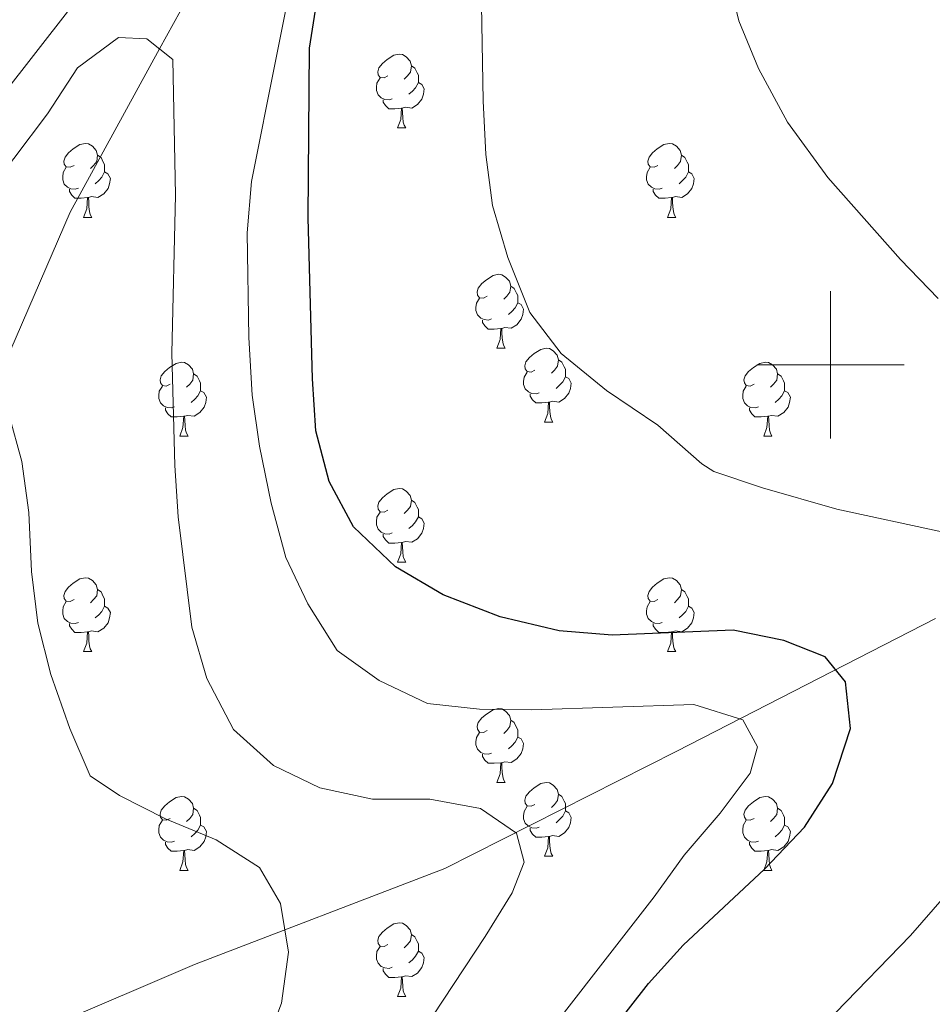
# Model space of a CAD drawing. Extents: x 612674 to 617179, y 777760 to 780805.
# Drawn here: x 613890 to 614014, y 779913 to 780047 of the extents above; entities that cross this region are included whole.
import ezdxf

# ---------------------------------------------------------------- set-up
doc = ezdxf.new("R2010")
doc.units = 0
doc.header["$MEASUREMENT"] = 0
doc.linetypes.add('DGN Style 3', pattern=[55.279084, 39.48506, -15.794024])
for name, color, linetype in [('Nivel 11', 7, 'Continuous'), ('Nivel 36', 7, 'Continuous'), ('Nivel 4', 7, 'Continuous'), ('Nivel 5', 7, 'Continuous'), ('Nivel 61', 7, 'Continuous'), ('Nivel 63', 7, 'Continuous')]:
    doc.layers.add(name, color=color, linetype=linetype)

msp = doc.modelspace()

# ---------------------------------------------------------------- linework, layer by layer
at = {"layer": 'Nivel 11', "color": 142, "linetype": 'DGN Style 3', "lineweight": 13}
for points in [[(614105.641, 780179.163, 315.171), (614101.188, 780178.609, 315), (614074.456, 780175.284, 313.432), (614035.63, 780157.583, 310), (614024.428, 780152.476, 309.058), (613987.174, 780127.888, 305.546), (613981.204, 780124.529, 305), (613945.122, 780104.232, 301.071), (613940.531, 780096.754, 300), (613926.184, 780073.387, 295), (613919.969, 780063.264, 293.143), (613908.843, 780042.928, 290), (613896.712, 780020.756, 287.573), (613886.122, 779996.302, 285), (613876.734, 779974.625, 282.361), (613870.428, 779954.468, 280), (613861.344, 779925.434, 276.696), (613858.382, 779910.651, 275), (613855.792, 779897.724, 272.774)], [(613855.792, 779897.724, 274.383), (613884.614, 779906.171, 280.681), (613913.594, 779918.58, 283.935), (613947.615, 779931.579, 290), (613979.116, 779947.533, 295), (614019.436, 779968.215, 303.733), (614051.567, 779977.078, 308.862), (614083.068, 779981.214, 312.236), (614118.348, 779981.214, 319.523), (614150.479, 779978.851, 330.035), (614194.58, 779973.533, 341.156), (614238.681, 779963.488, 351.072), (614275.851, 779949.306, 355), (614304.202, 779933.352, 360)]]:
    msp.add_polyline3d(points, dxfattribs=at)
at = {"layer": 'Nivel 36', "color": 92, "linetype": 'Continuous', "lineweight": 0, "flags": 128}
for points in [[(613939.868, 780039.25), (613939.338, 780038.985), (613938.808, 780039.04), (613938.543, 780039.41), (613938.488, 780039.835), (613938.648, 780040.355), (613939.128, 780040.95), (613939.763, 780041.48), (613940.663, 780042.065), (613941.408, 780042.225), (613941.833, 780042.17), (613942.363, 780041.855), (613942.893, 780041.27), (613943.053, 780040.63), (613942.943, 780039.78), (613942.518, 780039.25), (613942.098, 780038.825)], [(613943.053, 780040.63), (613943.528, 780040.315), (613943.843, 780039.675), (613944.003, 780039.355), (613944.003, 780038.775), (613944.003, 780038.35), (613943.633, 780037.66), (613943.213, 780037.18), (613942.733, 780036.76)], [(613940.453, 780036.17), (613940.028, 780036.01), (613939.443, 780036.07), (613938.968, 780036.28), (613938.543, 780036.705), (613938.328, 780037.29), (613938.328, 780037.71), (613938.383, 780038.295), (613938.808, 780038.985)], [(613944.003, 780038.35), (613944.458, 780038.1), (613944.803, 780037.485), (613944.693, 780036.76), (613944.483, 780036.12), (613943.898, 780035.38), (613943.103, 780034.9), (613942.253, 780035.005), (613941.823, 780034.875)], [(613941.713, 780034.875), (613940.823, 780034.79), (613939.978, 780034.79), (613939.553, 780035.22), (613939.233, 780035.695), (613939.233, 780036.01)], [(613941.168, 780032.19), (613941.603, 780033.35), (613941.713, 780034.875), (613941.823, 780034.875), (613941.858, 780034.29), (613941.893, 780033.605), (613941.963, 780032.99), (613942.078, 780032.59), (613942.293, 780032.19)], [(613941.168, 780032.19), (613942.293, 780032.19)], [(613897.232, 780027.11), (613896.702, 780026.845), (613896.172, 780026.9), (613895.907, 780027.27), (613895.852, 780027.695), (613896.012, 780028.215), (613896.492, 780028.81), (613897.127, 780029.34), (613898.027, 780029.925), (613898.772, 780030.085), (613899.197, 780030.03), (613899.727, 780029.715), (613900.257, 780029.13), (613900.417, 780028.49), (613900.307, 780027.64), (613899.882, 780027.11), (613899.462, 780026.685)], [(613976.559, 780027.11), (613976.029, 780026.845), (613975.499, 780026.9), (613975.234, 780027.27), (613975.179, 780027.695), (613975.339, 780028.215), (613975.819, 780028.81), (613976.454, 780029.34), (613977.354, 780029.925), (613978.099, 780030.085), (613978.524, 780030.03), (613979.054, 780029.715), (613979.584, 780029.13), (613979.744, 780028.49), (613979.634, 780027.64), (613979.209, 780027.11), (613978.789, 780026.685)], [(613900.417, 780028.49), (613900.892, 780028.175), (613901.207, 780027.535), (613901.367, 780027.215), (613901.367, 780026.635), (613901.367, 780026.21), (613900.997, 780025.52), (613900.577, 780025.04), (613900.097, 780024.62)], [(613979.744, 780028.49), (613980.219, 780028.175), (613980.534, 780027.535), (613980.694, 780027.215), (613980.694, 780026.635), (613980.694, 780026.21), (613980.324, 780025.52), (613979.904, 780025.04), (613979.424, 780024.62)], [(613897.817, 780024.03), (613897.392, 780023.87), (613896.807, 780023.93), (613896.332, 780024.14), (613895.907, 780024.565), (613895.692, 780025.15), (613895.692, 780025.57), (613895.747, 780026.155), (613896.172, 780026.845)], [(613901.367, 780026.21), (613901.822, 780025.96), (613902.167, 780025.345), (613902.057, 780024.62), (613901.847, 780023.98), (613901.262, 780023.24), (613900.467, 780022.76), (613899.617, 780022.865), (613899.187, 780022.735)], [(613977.144, 780024.03), (613976.719, 780023.87), (613976.134, 780023.93), (613975.659, 780024.14), (613975.234, 780024.565), (613975.019, 780025.15), (613975.019, 780025.57), (613975.074, 780026.155), (613975.499, 780026.845)], [(613980.694, 780026.21), (613981.149, 780025.96), (613981.494, 780025.345), (613981.384, 780024.62), (613981.174, 780023.98), (613980.589, 780023.24), (613979.794, 780022.76), (613978.944, 780022.865), (613978.514, 780022.735)], [(613899.077, 780022.735), (613898.187, 780022.65), (613897.342, 780022.65), (613896.917, 780023.08), (613896.597, 780023.555), (613896.597, 780023.87)], [(613978.404, 780022.735), (613977.514, 780022.65), (613976.669, 780022.65), (613976.244, 780023.08), (613975.924, 780023.555), (613975.924, 780023.87)], [(613898.532, 780020.05), (613898.967, 780021.21), (613899.077, 780022.735), (613899.187, 780022.735), (613899.222, 780022.15), (613899.257, 780021.465), (613899.327, 780020.85), (613899.442, 780020.45), (613899.657, 780020.05)], [(613977.859, 780020.05), (613978.294, 780021.21), (613978.404, 780022.735), (613978.514, 780022.735), (613978.549, 780022.15), (613978.584, 780021.465), (613978.654, 780020.85), (613978.769, 780020.45), (613978.984, 780020.05)], [(613898.532, 780020.05), (613899.657, 780020.05)], [(613977.859, 780020.05), (613978.984, 780020.05)], [(613953.371, 780009.341), (613952.841, 780009.076), (613952.311, 780009.131), (613952.046, 780009.501), (613951.991, 780009.926), (613952.151, 780010.446), (613952.631, 780011.041), (613953.266, 780011.571), (613954.166, 780012.156), (613954.911, 780012.316), (613955.336, 780012.261), (613955.866, 780011.946), (613956.396, 780011.361), (613956.556, 780010.721), (613956.446, 780009.871), (613956.021, 780009.341), (613955.601, 780008.916)], [(613956.556, 780010.721), (613957.031, 780010.406), (613957.346, 780009.766), (613957.506, 780009.446), (613957.506, 780008.866), (613957.506, 780008.441), (613957.136, 780007.751), (613956.716, 780007.271), (613956.236, 780006.851)], [(613953.956, 780006.261), (613953.531, 780006.101), (613952.946, 780006.161), (613952.471, 780006.371), (613952.046, 780006.796), (613951.831, 780007.381), (613951.831, 780007.801), (613951.886, 780008.386), (613952.311, 780009.076)], [(613957.506, 780008.441), (613957.961, 780008.191), (613958.306, 780007.576), (613958.196, 780006.851), (613957.986, 780006.211), (613957.401, 780005.471), (613956.606, 780004.991), (613955.756, 780005.096), (613955.326, 780004.966)], [(613955.216, 780004.966), (613954.326, 780004.881), (613953.481, 780004.881), (613953.056, 780005.311), (613952.736, 780005.786), (613952.736, 780006.101)], [(613954.671, 780002.281), (613955.106, 780003.441), (613955.216, 780004.966), (613955.326, 780004.966), (613955.361, 780004.381), (613955.396, 780003.696), (613955.466, 780003.081), (613955.581, 780002.681), (613955.796, 780002.281)], [(613954.671, 780002.281), (613955.796, 780002.281)], [(613959.846, 779999.306), (613959.316, 779999.041), (613958.786, 779999.096), (613958.521, 779999.466), (613958.466, 779999.891), (613958.626, 780000.411), (613959.106, 780001.006), (613959.741, 780001.536), (613960.641, 780002.121), (613961.386, 780002.281), (613961.811, 780002.226), (613962.341, 780001.911), (613962.871, 780001.326), (613963.031, 780000.686), (613962.921, 779999.836), (613962.496, 779999.306), (613962.076, 779998.881)], [(613910.291, 779997.401), (613909.761, 779997.136), (613909.231, 779997.191), (613908.966, 779997.561), (613908.911, 779997.986), (613909.071, 779998.506), (613909.551, 779999.101), (613910.186, 779999.631), (613911.086, 780000.216), (613911.831, 780000.376), (613912.256, 780000.321), (613912.786, 780000.006), (613913.316, 779999.421), (613913.476, 779998.781), (613913.366, 779997.931), (613912.941, 779997.401), (613912.521, 779996.976)], [(613963.031, 780000.686), (613963.506, 780000.371), (613963.821, 779999.731), (613963.981, 779999.411), (613963.981, 779998.831), (613963.981, 779998.406), (613963.611, 779997.716), (613963.191, 779997.236), (613962.711, 779996.816)], [(613989.618, 779997.401), (613989.088, 779997.136), (613988.558, 779997.191), (613988.293, 779997.561), (613988.238, 779997.986), (613988.398, 779998.506), (613988.878, 779999.101), (613989.513, 779999.631), (613990.413, 780000.216), (613991.158, 780000.376), (613991.583, 780000.321), (613992.113, 780000.006), (613992.643, 779999.421), (613992.803, 779998.781), (613992.693, 779997.931), (613992.268, 779997.401), (613991.848, 779996.976)], [(613960.431, 779996.226), (613960.006, 779996.066), (613959.421, 779996.126), (613958.946, 779996.336), (613958.521, 779996.761), (613958.306, 779997.346), (613958.306, 779997.766), (613958.361, 779998.351), (613958.786, 779999.041)], [(613913.476, 779998.781), (613913.951, 779998.466), (613914.266, 779997.826), (613914.426, 779997.506), (613914.426, 779996.926), (613914.426, 779996.501), (613914.056, 779995.811), (613913.636, 779995.331), (613913.156, 779994.911)], [(613963.981, 779998.406), (613964.436, 779998.156), (613964.781, 779997.541), (613964.671, 779996.816), (613964.461, 779996.176), (613963.876, 779995.436), (613963.081, 779994.956), (613962.231, 779995.061), (613961.801, 779994.931)], [(613992.803, 779998.781), (613993.278, 779998.466), (613993.593, 779997.826), (613993.753, 779997.506), (613993.753, 779996.926), (613993.753, 779996.501), (613993.383, 779995.811), (613992.963, 779995.331), (613992.483, 779994.911)], [(613910.876, 779994.321), (613910.451, 779994.161), (613909.866, 779994.221), (613909.391, 779994.431), (613908.966, 779994.856), (613908.751, 779995.441), (613908.751, 779995.861), (613908.806, 779996.446), (613909.231, 779997.136)], [(613914.426, 779996.501), (613914.881, 779996.251), (613915.226, 779995.636), (613915.116, 779994.911), (613914.906, 779994.271), (613914.321, 779993.531), (613913.526, 779993.051), (613912.676, 779993.156), (613912.246, 779993.026)], [(613990.203, 779994.321), (613989.778, 779994.161), (613989.193, 779994.221), (613988.718, 779994.431), (613988.293, 779994.856), (613988.078, 779995.441), (613988.078, 779995.861), (613988.133, 779996.446), (613988.558, 779997.136)], [(613993.753, 779996.501), (613994.208, 779996.251), (613994.553, 779995.636), (613994.443, 779994.911), (613994.233, 779994.271), (613993.648, 779993.531), (613992.853, 779993.051), (613992.003, 779993.156), (613991.573, 779993.026)], [(613961.691, 779994.931), (613960.801, 779994.846), (613959.956, 779994.846), (613959.531, 779995.276), (613959.211, 779995.751), (613959.211, 779996.066)], [(613912.136, 779993.026), (613911.246, 779992.941), (613910.401, 779992.941), (613909.976, 779993.371), (613909.656, 779993.846), (613909.656, 779994.161)], [(613961.146, 779992.246), (613961.581, 779993.406), (613961.691, 779994.931), (613961.801, 779994.931), (613961.836, 779994.346), (613961.871, 779993.661), (613961.941, 779993.046), (613962.056, 779992.646), (613962.271, 779992.246)], [(613991.463, 779993.026), (613990.573, 779992.941), (613989.728, 779992.941), (613989.303, 779993.371), (613988.983, 779993.846), (613988.983, 779994.161)], [(613911.591, 779990.341), (613912.026, 779991.501), (613912.136, 779993.026), (613912.246, 779993.026), (613912.281, 779992.441), (613912.316, 779991.756), (613912.386, 779991.141), (613912.501, 779990.741), (613912.716, 779990.341)], [(613990.918, 779990.341), (613991.353, 779991.501), (613991.463, 779993.026), (613991.573, 779993.026), (613991.608, 779992.441), (613991.643, 779991.756), (613991.713, 779991.141), (613991.828, 779990.741), (613992.043, 779990.341)], [(613961.146, 779992.246), (613962.271, 779992.246)], [(613911.591, 779990.341), (613912.716, 779990.341)], [(613990.918, 779990.341), (613992.043, 779990.341)], [(613939.868, 779980.258), (613939.338, 779979.993), (613938.808, 779980.048), (613938.543, 779980.418), (613938.488, 779980.843), (613938.648, 779981.363), (613939.128, 779981.958), (613939.763, 779982.488), (613940.663, 779983.073), (613941.408, 779983.233), (613941.833, 779983.178), (613942.363, 779982.863), (613942.893, 779982.278), (613943.053, 779981.638), (613942.943, 779980.788), (613942.518, 779980.258), (613942.098, 779979.833)], [(613943.053, 779981.638), (613943.528, 779981.323), (613943.843, 779980.683), (613944.003, 779980.363), (613944.003, 779979.783), (613944.003, 779979.358), (613943.633, 779978.668), (613943.213, 779978.188), (613942.733, 779977.768)], [(613940.453, 779977.178), (613940.028, 779977.018), (613939.443, 779977.078), (613938.968, 779977.288), (613938.543, 779977.713), (613938.328, 779978.298), (613938.328, 779978.718), (613938.383, 779979.303), (613938.808, 779979.993)], [(613944.003, 779979.358), (613944.458, 779979.108), (613944.803, 779978.493), (613944.693, 779977.768), (613944.483, 779977.128), (613943.898, 779976.388), (613943.103, 779975.908), (613942.253, 779976.013), (613941.823, 779975.883)], [(613941.713, 779975.883), (613940.823, 779975.798), (613939.978, 779975.798), (613939.553, 779976.228), (613939.233, 779976.703), (613939.233, 779977.018)], [(613941.168, 779973.198), (613941.603, 779974.358), (613941.713, 779975.883), (613941.823, 779975.883), (613941.858, 779975.298), (613941.893, 779974.613), (613941.963, 779973.998), (613942.078, 779973.598), (613942.293, 779973.198)], [(613941.168, 779973.198), (613942.293, 779973.198)], [(613897.232, 779968.118), (613896.702, 779967.853), (613896.172, 779967.908), (613895.907, 779968.278), (613895.852, 779968.703), (613896.012, 779969.223), (613896.492, 779969.818), (613897.127, 779970.348), (613898.027, 779970.933), (613898.772, 779971.093), (613899.197, 779971.038), (613899.727, 779970.723), (613900.257, 779970.138), (613900.417, 779969.498), (613900.307, 779968.648), (613899.882, 779968.118), (613899.462, 779967.693)], [(613976.559, 779968.118), (613976.029, 779967.853), (613975.499, 779967.908), (613975.234, 779968.278), (613975.179, 779968.703), (613975.339, 779969.223), (613975.819, 779969.818), (613976.454, 779970.348), (613977.354, 779970.933), (613978.099, 779971.093), (613978.524, 779971.038), (613979.054, 779970.723), (613979.584, 779970.138), (613979.744, 779969.498), (613979.634, 779968.648), (613979.209, 779968.118), (613978.789, 779967.693)], [(613900.417, 779969.498), (613900.892, 779969.183), (613901.207, 779968.543), (613901.367, 779968.223), (613901.367, 779967.643), (613901.367, 779967.218), (613900.997, 779966.528), (613900.577, 779966.048), (613900.097, 779965.628)], [(613979.744, 779969.498), (613980.219, 779969.183), (613980.534, 779968.543), (613980.694, 779968.223), (613980.694, 779967.643), (613980.694, 779967.218), (613980.324, 779966.528), (613979.904, 779966.048), (613979.424, 779965.628)], [(613897.817, 779965.038), (613897.392, 779964.878), (613896.807, 779964.938), (613896.332, 779965.148), (613895.907, 779965.573), (613895.692, 779966.158), (613895.692, 779966.578), (613895.747, 779967.163), (613896.172, 779967.853)], [(613901.367, 779967.218), (613901.822, 779966.968), (613902.167, 779966.353), (613902.057, 779965.628), (613901.847, 779964.988), (613901.262, 779964.248), (613900.467, 779963.768), (613899.617, 779963.873), (613899.187, 779963.743)], [(613977.144, 779965.038), (613976.719, 779964.878), (613976.134, 779964.938), (613975.659, 779965.148), (613975.234, 779965.573), (613975.019, 779966.158), (613975.019, 779966.578), (613975.074, 779967.163), (613975.499, 779967.853)], [(613980.694, 779967.218), (613981.149, 779966.968), (613981.494, 779966.353), (613981.384, 779965.628), (613981.174, 779964.988), (613980.589, 779964.248), (613979.794, 779963.768), (613978.944, 779963.873), (613978.514, 779963.743)], [(613899.077, 779963.743), (613898.187, 779963.658), (613897.342, 779963.658), (613896.917, 779964.088), (613896.597, 779964.563), (613896.597, 779964.878)], [(613978.404, 779963.743), (613977.514, 779963.658), (613976.669, 779963.658), (613976.244, 779964.088), (613975.924, 779964.563), (613975.924, 779964.878)], [(613898.532, 779961.058), (613898.967, 779962.218), (613899.077, 779963.743), (613899.187, 779963.743), (613899.222, 779963.158), (613899.257, 779962.473), (613899.327, 779961.858), (613899.442, 779961.458), (613899.657, 779961.058)], [(613977.859, 779961.058), (613978.294, 779962.218), (613978.404, 779963.743), (613978.514, 779963.743), (613978.549, 779963.158), (613978.584, 779962.473), (613978.654, 779961.858), (613978.769, 779961.458), (613978.984, 779961.058)], [(613898.532, 779961.058), (613899.657, 779961.058)], [(613977.859, 779961.058), (613978.984, 779961.058)], [(613953.371, 779950.349), (613952.841, 779950.084), (613952.311, 779950.139), (613952.046, 779950.509), (613951.991, 779950.934), (613952.151, 779951.454), (613952.631, 779952.049), (613953.266, 779952.579), (613954.166, 779953.164), (613954.911, 779953.324), (613955.336, 779953.269), (613955.866, 779952.954), (613956.396, 779952.369), (613956.556, 779951.729), (613956.446, 779950.879), (613956.021, 779950.349), (613955.601, 779949.924)], [(613956.556, 779951.729), (613957.031, 779951.414), (613957.346, 779950.774), (613957.506, 779950.454), (613957.506, 779949.874), (613957.506, 779949.449), (613957.136, 779948.759), (613956.716, 779948.279), (613956.236, 779947.859)], [(613953.956, 779947.269), (613953.531, 779947.109), (613952.946, 779947.169), (613952.471, 779947.379), (613952.046, 779947.804), (613951.831, 779948.389), (613951.831, 779948.809), (613951.886, 779949.394), (613952.311, 779950.084)], [(613957.506, 779949.449), (613957.961, 779949.199), (613958.306, 779948.584), (613958.196, 779947.859), (613957.986, 779947.219), (613957.401, 779946.479), (613956.606, 779945.999), (613955.756, 779946.104), (613955.326, 779945.974)], [(613955.216, 779945.974), (613954.326, 779945.889), (613953.481, 779945.889), (613953.056, 779946.319), (613952.736, 779946.794), (613952.736, 779947.109)], [(613954.671, 779943.289), (613955.106, 779944.449), (613955.216, 779945.974), (613955.326, 779945.974), (613955.361, 779945.389), (613955.396, 779944.704), (613955.466, 779944.089), (613955.581, 779943.689), (613955.796, 779943.289)], [(613954.671, 779943.289), (613955.796, 779943.289)], [(613959.846, 779940.314), (613959.316, 779940.049), (613958.786, 779940.104), (613958.521, 779940.474), (613958.466, 779940.899), (613958.626, 779941.419), (613959.106, 779942.014), (613959.741, 779942.544), (613960.641, 779943.129), (613961.386, 779943.289), (613961.811, 779943.234), (613962.341, 779942.919), (613962.871, 779942.334), (613963.031, 779941.694), (613962.921, 779940.844), (613962.496, 779940.314), (613962.076, 779939.889)], [(613963.031, 779941.694), (613963.506, 779941.379), (613963.821, 779940.739), (613963.981, 779940.419), (613963.981, 779939.839), (613963.981, 779939.414), (613963.611, 779938.724), (613963.191, 779938.244), (613962.711, 779937.824)], [(613910.291, 779938.409), (613909.761, 779938.144), (613909.231, 779938.199), (613908.966, 779938.569), (613908.911, 779938.994), (613909.071, 779939.514), (613909.551, 779940.109), (613910.186, 779940.639), (613911.086, 779941.224), (613911.831, 779941.384), (613912.256, 779941.329), (613912.786, 779941.014), (613913.316, 779940.429), (613913.476, 779939.789), (613913.366, 779938.939), (613912.941, 779938.409), (613912.521, 779937.984)], [(613989.618, 779938.409), (613989.088, 779938.144), (613988.558, 779938.199), (613988.293, 779938.569), (613988.238, 779938.994), (613988.398, 779939.514), (613988.878, 779940.109), (613989.513, 779940.639), (613990.413, 779941.224), (613991.158, 779941.384), (613991.583, 779941.329), (613992.113, 779941.014), (613992.643, 779940.429), (613992.803, 779939.789), (613992.693, 779938.939), (613992.268, 779938.409), (613991.848, 779937.984)], [(613913.476, 779939.789), (613913.951, 779939.474), (613914.266, 779938.834), (613914.426, 779938.514), (613914.426, 779937.934), (613914.426, 779937.509), (613914.056, 779936.819), (613913.636, 779936.339), (613913.156, 779935.919)], [(613960.431, 779937.234), (613960.006, 779937.074), (613959.421, 779937.134), (613958.946, 779937.344), (613958.521, 779937.769), (613958.306, 779938.354), (613958.306, 779938.774), (613958.361, 779939.359), (613958.786, 779940.049)], [(613963.981, 779939.414), (613964.436, 779939.164), (613964.781, 779938.549), (613964.671, 779937.824), (613964.461, 779937.184), (613963.876, 779936.444), (613963.081, 779935.964), (613962.231, 779936.069), (613961.801, 779935.939)], [(613992.803, 779939.789), (613993.278, 779939.474), (613993.593, 779938.834), (613993.753, 779938.514), (613993.753, 779937.934), (613993.753, 779937.509), (613993.383, 779936.819), (613992.963, 779936.339), (613992.483, 779935.919)], [(613910.876, 779935.329), (613910.451, 779935.169), (613909.866, 779935.229), (613909.391, 779935.439), (613908.966, 779935.864), (613908.751, 779936.449), (613908.751, 779936.869), (613908.806, 779937.454), (613909.231, 779938.144)], [(613914.426, 779937.509), (613914.881, 779937.259), (613915.226, 779936.644), (613915.116, 779935.919), (613914.906, 779935.279), (613914.321, 779934.539), (613913.526, 779934.059), (613912.676, 779934.164), (613912.246, 779934.034)], [(613990.203, 779935.329), (613989.778, 779935.169), (613989.193, 779935.229), (613988.718, 779935.439), (613988.293, 779935.864), (613988.078, 779936.449), (613988.078, 779936.869), (613988.133, 779937.454), (613988.558, 779938.144)], [(613993.753, 779937.509), (613994.208, 779937.259), (613994.553, 779936.644), (613994.443, 779935.919), (613994.233, 779935.279), (613993.648, 779934.539), (613992.853, 779934.059), (613992.003, 779934.164), (613991.573, 779934.034)], [(613961.691, 779935.939), (613960.801, 779935.854), (613959.956, 779935.854), (613959.531, 779936.284), (613959.211, 779936.759), (613959.211, 779937.074)], [(613912.136, 779934.034), (613911.246, 779933.949), (613910.401, 779933.949), (613909.976, 779934.379), (613909.656, 779934.854), (613909.656, 779935.169)], [(613961.146, 779933.254), (613961.581, 779934.414), (613961.691, 779935.939), (613961.801, 779935.939), (613961.836, 779935.354), (613961.871, 779934.669), (613961.941, 779934.054), (613962.056, 779933.654), (613962.271, 779933.254)], [(613991.463, 779934.034), (613990.573, 779933.949), (613989.728, 779933.949), (613989.303, 779934.379), (613988.983, 779934.854), (613988.983, 779935.169)], [(613911.591, 779931.349), (613912.026, 779932.509), (613912.136, 779934.034), (613912.246, 779934.034), (613912.281, 779933.449), (613912.316, 779932.764), (613912.386, 779932.149), (613912.501, 779931.749), (613912.716, 779931.349)], [(613990.918, 779931.349), (613991.353, 779932.509), (613991.463, 779934.034), (613991.573, 779934.034), (613991.608, 779933.449), (613991.643, 779932.764), (613991.713, 779932.149), (613991.828, 779931.749), (613992.043, 779931.349)], [(613961.146, 779933.254), (613962.271, 779933.254)], [(613911.591, 779931.349), (613912.716, 779931.349)], [(613990.918, 779931.349), (613992.043, 779931.349)], [(613939.868, 779921.266), (613939.338, 779921.001), (613938.808, 779921.056), (613938.543, 779921.426), (613938.488, 779921.851), (613938.648, 779922.371), (613939.128, 779922.966), (613939.763, 779923.496), (613940.663, 779924.081), (613941.408, 779924.241), (613941.833, 779924.186), (613942.363, 779923.871), (613942.893, 779923.286), (613943.053, 779922.646), (613942.943, 779921.796), (613942.518, 779921.266), (613942.098, 779920.841)], [(613943.053, 779922.646), (613943.528, 779922.331), (613943.843, 779921.691), (613944.003, 779921.371), (613944.003, 779920.791), (613944.003, 779920.366), (613943.633, 779919.676), (613943.213, 779919.196), (613942.733, 779918.776)], [(613940.453, 779918.186), (613940.028, 779918.026), (613939.443, 779918.086), (613938.968, 779918.296), (613938.543, 779918.721), (613938.328, 779919.306), (613938.328, 779919.726), (613938.383, 779920.311), (613938.808, 779921.001)], [(613944.003, 779920.366), (613944.458, 779920.116), (613944.803, 779919.501), (613944.693, 779918.776), (613944.483, 779918.136), (613943.898, 779917.396), (613943.103, 779916.916), (613942.253, 779917.021), (613941.823, 779916.891)], [(613941.713, 779916.891), (613940.823, 779916.806), (613939.978, 779916.806), (613939.553, 779917.236), (613939.233, 779917.711), (613939.233, 779918.026)], [(613941.168, 779914.206), (613941.603, 779915.366), (613941.713, 779916.891), (613941.823, 779916.891), (613941.858, 779916.306), (613941.893, 779915.621), (613941.963, 779915.006), (613942.078, 779914.606), (613942.293, 779914.206)], [(613941.168, 779914.206), (613942.293, 779914.206)]]:
    msp.add_lwpolyline(points, dxfattribs=at)
at = {"layer": 'Nivel 4', "color": 25, "linetype": 'Continuous', "lineweight": 30, "elevation": 300, "flags": 128}
for points in [[(613929.619, 779998.096), (613929.035, 780019.98), (613929.215, 780043.049), (613930.293, 780049.965), (613934.935, 780072.52), (613940.5, 780087.093), (613941.904, 780093.953), (613939.946, 780097.948), (613936.459, 780099.446), (613930.366, 780099.283), (613923.648, 780097.32), (613918.349, 780092.6), (613913.733, 780087.336), (613913.263, 780086.648), (613912.031, 780085.258), (613907.295, 780079.163), (613901.521, 780072.105), (613892.929, 780061.44), (613888.241, 780055.858)], [(613970.166, 779909.392), (613975.287, 779915.965), (613979.958, 779921.178), (613991.045, 779931.497), (613996.459, 779937.208), (614000.278, 779943.143), (614002.729, 779950.631), (614002.03, 779956.975), (613999.289, 779960.348), (613993.662, 779962.584), (613986.781, 779963.961), (613970.313, 779963.287), (613963.139, 779963.891), (613955.135, 779965.798), (613947.368, 779968.773), (613940.904, 779972.577), (613935.192, 779977.992), (613931.881, 779984.158), (613930.076, 779991.039), (613929.619, 779998.096)]]:
    msp.add_lwpolyline(points, dxfattribs=at)
at = {"layer": 'Nivel 5', "color": 25, "linetype": 'Continuous', "lineweight": 0, "flags": 128}
for points, elevation in [([(614014.622, 780009.038), (614009.521, 780014.301), (613999.631, 780025.453), (613994.148, 780032.998), (613990.222, 780040.276), (613987.531, 780046.736), (613985.621, 780054.432), (613984.732, 780061.673), (613984.972, 780068.753), (613986.897, 780075.484), (613993.208, 780090.395), (613996.542, 780096.552), (614000.618, 780102.758), (614010.103, 780115.272), (614019.343, 780126.322)], 310), ([(613887.398, 780036.503), (613906.2, 780060.691)], 295), ([(613927.967, 780058.105), (613921.337, 780024.906), (613920.734, 780017.931), (613920.973, 780003.71), (613921.449, 779995.879), (613922.429, 779988.948), (613924.013, 779981.236), (613926.013, 779973.864), (613928.991, 779967.531), (613932.978, 779961.192), (613938.668, 779957.122), (613945.255, 779953.992), (613952.327, 779953.228), (613959.41, 779953.15), (613981.424, 779953.868), (613988.089, 779951.791), (613990.06, 779948.134), (613989.096, 779944.529), (613984.998, 779939.118), (613980.113, 779933.42), (613976.025, 779927.736), (613957.184, 779903.514)], 295), ([(614015.099, 779977.345), (614000.834, 779980.41), (613990.772, 779983.323), (613984.128, 779985.532), (613982.511, 779986.55), (613976.538, 779991.825), (613969.557, 779996.52), (613963.395, 780001.557), (613959.162, 780007.136), (613956.139, 780014.608), (613954.076, 780021.643), (613953.156, 780028.582), (613952.829, 780035.864), (613952.548, 780051.551)], 305), ([(613933.063, 779892.023), (613953.086, 779922.348), (613956.751, 779928.312), (613958.363, 779932.464), (613957.33, 779936.414), (613952.469, 779939.73), (613945.543, 779941.004), (613937.775, 779941.019), (613930.641, 779942.558), (613924.343, 779945.608), (613918.911, 779950.5), (613915.28, 779957.429), (613913.238, 779964.4), (613911.356, 779979.355), (613910.929, 779986.342), (613910.522, 780001.603), (613911.01, 780023.062), (613910.652, 780041.478), (613907.13, 780044.3), (613903.282, 780044.462), (613897.692, 780040.337), (613893.616, 780034.13), (613884.441, 780021.99)], 290), ([(613920.042, 779899.005), (613925.407, 779913.323), (613926.368, 779920.25), (613925.264, 779926.848), (613922.44, 779931.719), (613916.55, 779935.497), (613909.637, 779938.334), (613903.399, 779941.509), (613899.439, 779944.187), (613896.662, 779950.608), (613894.079, 779957.962), (613892.303, 779964.94), (613891.453, 779971.943), (613891.08, 779979.95), (613890.127, 779986.886), (613888.364, 779993.334)], 285), ([(613941.991, 779751.377), (613955.835, 779756.406), (613962.397, 779759.452), (613975.226, 779767.135), (613979.871, 779772.403), (613981.742, 779776.827), (613980.659, 779782.631), (613976.523, 779788.618), (613971.871, 779794.061), (613968.26, 779800.195), (613964.699, 779807.515), (613959.119, 779821.317), (613957.536, 779828.44), (613957.776, 779835.44), (613961.042, 779849.695), (613963.451, 779856.27), (613969.942, 779869.314), (613973.682, 779875.233), (613986.186, 779893.461), (613996.301, 779906.538), (614000.67, 779912.008), (614010.887, 779922.508), (614015.494, 779927.78)], 305)]:
    msp.add_lwpolyline(points, dxfattribs=dict(at, elevation=elevation))
at = {"layer": 'Nivel 61', "color": 19, "linetype": 'Continuous', "lineweight": 0}
msp.add_3dface([(613569.61, 780482.15, 397), (616956.74, 780539.44, 603.862), (616996.51, 778225.85, 263), (613608.23, 778168.55, 285.385)], dxfattribs=at)
at = {"layer": 'Nivel 63', "color": 7, "linetype": 'Continuous', "lineweight": 0}
for p, q in [((614000, 779990), (614000, 780010)), ((613990, 780000), (614010, 780000))]:
    msp.add_line(p, q, dxfattribs=at)
msp.add_3dface([(612724.287, 777759.763, -0.25), (617178.646, 777835.092, -0.25), (617128.427, 780804.677, -0.25), (612674.067, 780729.349, -0.25)], dxfattribs=at)

doc.saveas('drawing.dxf')
